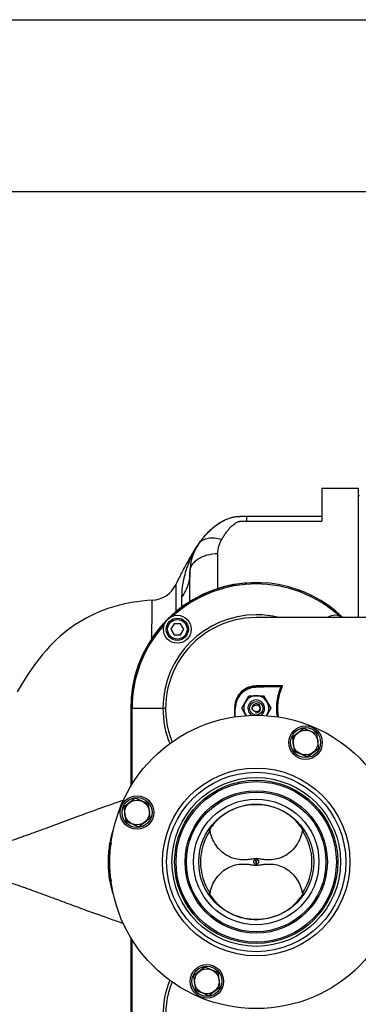
# Model space of a CAD drawing. Units: millimetres. Extents: x -2111 to 3532, y -395 to 3176.
# Drawn here: x 1590 to 1833, y 131 to 836 of the extents above; entities that cross this region are included whole.
import ezdxf

# ---------------------------------------------------------------- set-up
doc = ezdxf.new("R2010")
doc.units = ezdxf.units.MM
doc.header["$LTSCALE"] = 46.255
doc.header["$PDMODE"] = 3
doc.header["$PDSIZE"] = 0.3125
doc.layers.get('0').update_dxf_attribs({"linetype": 'CONTINUOUS'})
doc.layers.get('Defpoints').update_dxf_attribs({"linetype": 'CONTINUOUS'})
for name, color, linetype in [('02___PRT_ALL_AXES', 7, 'CONTINUOUS'), ('BEZUGSACHSEN', 7, 'CONTINUOUS'), ('BOHRUNGEN', 7, 'CONTINUOUS'), ('FASEN', 7, 'CONTINUOUS'), ('RUNDUNGEN', 7, 'CONTINUOUS')]:
    doc.layers.add(name, color=color, linetype=linetype)
doc.layers.add('AM_5', color=3, linetype='CONTINUOUS', lineweight=25)
doc.styles.get("Standard").update_dxf_attribs({"font": 'txt', "width": 0.7})
doc.dimstyles.new('AM_DIN$0', dxfattribs={"dimtxt": 3.5, "dimasz": 2.5, "dimexe": 1, "dimexo": 1, "dimgap": 1.5, "dimtad": 1, "dimdsep": 46, "dimtxsty": 'STANDARD', "dimcen": 0, "dimclrd": 256, "dimclre": 256, "dimclrt": 2, "dimadec": 0, "dimazin": 2, "dimtp": 0.1, "dimtm": 0.1, "dimtfac": 0.71, "dimtdec": 3, "dimtmove": 0, "dimatfit": 3, "dimfxl": 1, "dimlwd": -1, "dimlwe": -1, "dimarcsym": 0})

# ---------------------------------------------------------------- blocks, each defined once
blk = doc.blocks.new('*D30')
at = {"layer": 'AM_5', "ltscale": 10, "transparency": 16777216}
for p, q in [((1024.66, 712.97), (2185.6, 712.97)), ((2184.6, -217.03), (2184.6, 682.97)), ((1024.66, -247.03), (2185.6, -247.03))]:
    blk.add_line(p, q, dxfattribs=at)
for points in [[(2179.6, 682.97), (2189.6, 682.97), (2184.6, 712.97)], [(2179.6, -217.03), (2189.6, -217.03), (2184.6, -247.03)]]:
    blk.add_solid(points, dxfattribs=at)
at = {"layer": 'Defpoints', "color": 0, "ltscale": 10, "transparency": 16777216}
for p in [(1023.66, 712.97), (2184.6, 712.97), (1023.66, -247.03)]:
    blk.add_point(p, dxfattribs=at)
at = {"layer": 'AM_5', "color": 2, "ltscale": 10, "transparency": 16777216, "insert": (2152.1, 347.38), "char_height": 35, "attachment_point": 5, "rotation": 90}
blk.add_mtext('960', dxfattribs=at)
blk = doc.blocks.new('*D31')
at = {"layer": 'AM_5', "ltscale": 10, "transparency": 16777216}
for p, q in [((-787.94, 835.97), (2295.24, 835.97)), ((2294.24, 805.97), (2294.24, -365.01)), ((-527.21, -395.01), (2295.24, -395.01))]:
    blk.add_line(p, q, dxfattribs=at)
for points in [[(2289.24, 805.97), (2299.24, 805.97), (2294.24, 835.97)], [(2289.24, -365.01), (2299.24, -365.01), (2294.24, -395.01)]]:
    blk.add_solid(points, dxfattribs=at)
at = {"layer": 'Defpoints', "color": 0, "ltscale": 10, "transparency": 16777216}
for p in [(-788.94, 835.97), (-528.21, -395.01), (2294.24, -395.01)]:
    blk.add_point(p, dxfattribs=at)
at = {"layer": 'AM_5', "color": 2, "ltscale": 10, "transparency": 16777216, "insert": (2261.74, 220.48), "char_height": 35, "attachment_point": 5, "rotation": 90}
blk.add_mtext('1180', dxfattribs=at)

msp = doc.modelspace()

# ---------------------------------------------------------------- linework, layer by layer
at = {"color": 7, "linetype": 'Continuous'}
for p, q in [((1806.378, 500.47), (1832.378, 500.47)), ((1832.378, 494.47), (1833.378, 495.47)), ((1700.5, 403.538), (1698.191, 399.538)), ((1705.119, 403.538), (1700.5, 403.538)), ((1707.428, 399.538), (1705.119, 403.538)), ((1889.378, 407.97), (1759.397, 407.97)), ((1698.191, 399.538), (1700.5, 395.538)), ((1700.5, 395.538), (1705.119, 395.538)), ((1705.119, 395.538), (1707.428, 399.538)), ((1776.371, 358.564), (1758.849, 357.951)), ((1748.986, 342.97), (1754.182, 351.97)), ((1754.182, 351.97), (1764.574, 351.97)), ((1764.574, 351.97), (1769.771, 342.97)), ((1669.378, 342.97), (1669.378, 287.007)), ((1744.378, 336.872), (1744.378, 342.951)), ((1752.025, 337.706), (1748.986, 342.97)), ((1769.771, 342.97), (1766.721, 337.689)), ((1725.636, 255.087), (1725.639, 255.03)), ((1793.118, 255.03), (1793.121, 255.062)), ((1725.639, 210.909), (1725.636, 210.852)), ((1793.121, 210.879), (1793.118, 210.909)), ((1669.378, 178.933), (1669.378, 122.97))]:
    msp.add_line(p, q, dxfattribs=at)
at = {"color": 9, "linetype": 'Continuous'}
for p, q in [((1758.855, 357.951), (1758.855, 358.445)), ((1777.35, 358.781), (1777.91, 358.542)), ((1669.378, 342.97), (1694.39, 342.97)), ((1670.343, 288.597), (1670.343, 342.97)), ((1744.123, 343.871), (1744.123, 343.42)), ((1744.123, 343.42), (1744.123, 343.12)), ((1744.123, 343.12), (1744.123, 342.97)), ((1759.378, 233.311), (1759.378, 234.709)), ((1759.378, 232.629), (1759.378, 231.23)), ((1670.343, 122.97), (1670.343, 177.342))]:
    msp.add_line(p, q, dxfattribs=at)
at = {"color": 7, "linetype": 'Continuous'}
msp.add_lwpolyline([(1684.808, 420.292), (1681.315, 420.068), (1677.449, 419.709), (1673.691, 419.242), (1670.03, 418.671), (1666.465, 417.999), (1662.989, 417.23), (1659.6, 416.367), (1656.292, 415.41), (1653.058, 414.362), (1649.894, 413.222), (1646.794, 411.991), (1643.756, 410.67), (1640.775, 409.256), (1637.85, 407.751), (1634.979, 406.153), (1632.16, 404.462), (1629.395, 402.677), (1626.68, 400.798), (1624.022, 398.827), (1621.405, 396.753), (1618.826, 394.571), (1616.269, 392.262), (1613.73, 389.817), (1611.199, 387.218), (1608.675, 384.455), (1606.156, 381.515), (1603.654, 378.404), (1601.147, 375.089), (1598.665, 371.605), (1596.129, 367.839), (1593.529, 363.777), (1590.849, 359.416), (1588.015, 354.701)], dxfattribs=at)
for centre, radius in [((1702.81, 399.538), 10), ((1759.378, 232.97), 105), ((1794.776, 318.429), 12), ((1794.776, 318.429), 10.75), ((1759.378, 232.97), 58.5), ((1759.378, 232.97), 57.5), ((1673.919, 268.368), 12), ((1673.919, 268.368), 10.75), ((1759.378, 232.97), 41.231), ((1723.98, 147.511), 12), ((1723.98, 147.511), 10.75)]:
    msp.add_circle(centre, radius, dxfattribs=at)
at = {"color": 9, "linetype": 'Continuous'}
for radius in [60.422, 1.739, 0.341]:
    msp.add_circle((1759.378, 232.97), radius, dxfattribs=at)
for centre, radius, start, end in [((1759.378, 342.97), 90, 46.26722, 180), ((1759.378, 342.97), 89.035, 47.974692, 132.032589), ((1759.378, 342.97), 66.921, 90, 180), ((1759.397, 342.948), 66.953, 76.262855, 90.015804), ((1759.378, 342.97), 89.035, 137.967411, 180), ((1749.798, 2998.296), 2639.867, 270.196572, 270.576751), ((1751.202, 2907.077), 2547.896, 270.185964, 270.601748), ((1759.479, 342.969), 67.018, 179.999742, 202.139738), ((1812.782, 342.973), 38.141, 180.00703, 189.386947), ((1759.479, 122.97), 67.018, 157.86026, 180.000258)]:
    msp.add_arc(centre, radius, start, end, dxfattribs=at)
at = {"color": 7, "linetype": 'Continuous'}
for centre, radius, start, end in [((1815.947, 399.538), 10, 57.657158, 122.342842), ((1759.378, 342.97), 65, 90, 201.744344), ((1759.378, 342.97), 9, 324.029124, 215.826906), ((1759.378, 342.97), 3.2, 255, 195), ((1759.378, 232.97), 40, 145.8658, 214.1342), ((1720.594, 261.301), 8.176, 312.756693, 313.953935), ((1759.378, 232.97), 40, 325.8658, 34.1342), ((1759.378, 122.97), 65, 158.255656, 270)]:
    msp.add_arc(centre, radius, start, end, dxfattribs=at)
at = {"color": 9, "linetype": 'Continuous'}
for points, knots in [([(1744.123, 343.871), (1744.123, 346.133), (1745.099, 350.553), (1748.995, 355.647), (1754.065, 358.57), (1757.722, 359.189), (1759.472, 359.194)], [0, 0, 0, 0, 0.2833527, 0.5453575, 0.7808796, 1, 1, 1, 1]), ([(1759.472, 359.194), (1759.44, 359.007), (1759.323, 358.671), (1759.005, 358.456), (1758.855, 358.445)], [0, 0, 0, 0, 0.5590918, 1, 1, 1, 1]), ([(1774.538, 336.837), (1773.954, 340.508), (1773.84, 348.076), (1775.883, 355.35), (1777.35, 358.781)], [0, 0, 0, 0, 0.4990917, 1, 1, 1, 1]), ([(1777.91, 358.542), (1776.857, 356.095), (1775.209, 350.983), (1774.641, 345.636), (1774.641, 342.968)], [0, 0, 0, 0, 0.4996105, 1, 1, 1, 1]), ([(1777.961, 359.322), (1778.033, 359.217), (1778.041, 358.921), (1777.966, 358.67), (1777.91, 358.542)], [0, 0, 0, 0, 0.4768015, 1, 1, 1, 1]), ([(1744.121, 336.83), (1744.121, 337.34), (1744.123, 339.386), (1744.123, 341.433), (1744.123, 342.97)], [0, 0, 0, 0, 0.2491638, 1, 1, 1, 1]), ([(1744.123, 343.871), (1744.159, 343.872), (1744.22, 343.875), (1744.306, 343.874), (1744.344, 343.884), (1744.378, 343.879), (1744.378, 343.885)], [0, 0, 0, 0, 0.4222826, 0.739969, 0.9344316, 1, 1, 1, 1])]:
    msp.add_open_spline(points, degree=3, knots=knots, dxfattribs=at)
at = {"color": 7, "linetype": 'Continuous'}
for points, knots in [([(1758.855, 358.445), (1757.206, 358.444), (1753.753, 357.86), (1748.969, 355.081), (1745.296, 350.234), (1744.378, 346.037), (1744.378, 343.885)], [0, 0, 0, 0, 0.2180786, 0.4530037, 0.7153389, 1, 1, 1, 1]), ([(1758.849, 357.951), (1756.942, 357.885), (1753.113, 357), (1748.316, 353.63), (1745.121, 348.712), (1744.378, 344.855), (1744.378, 342.946)], [0, 0, 0, 0, 0.2500174, 0.4999962, 0.7499768, 1, 1, 1, 1]), ([(1759.378, 274.152), (1756.991, 274.152), (1752.239, 273.732), (1745.435, 271.887), (1739.288, 269.016), (1734.846, 265.958), (1731.863, 263.334), (1730.036, 261.472), (1728.563, 259.755), (1727.569, 258.445), (1726.938, 257.526), (1726.51, 256.825), (1726.115, 256.173), (1725.782, 255.605), (1725.662, 255.294), (1725.643, 255.168)], [0, 0, 0, 0, 0.1766049, 0.3506749, 0.5189279, 0.6760505, 0.7477127, 0.8126047, 0.8688266, 0.9149247, 0.9341895, 0.951253, 0.9757219, 0.9905431, 1, 1, 1, 1]), ([(1792.925, 255.632), (1792.682, 256.148), (1791.854, 257.527), (1790.038, 260.028), (1787.111, 263.226), (1783.058, 266.646), (1778.016, 269.775), (1770.226, 273.091), (1763.718, 274.152), (1759.378, 274.152)], [0, 0, 0, 0, 0.0427519, 0.1202664, 0.2314927, 0.3669304, 0.516713, 0.6745815, 1, 1, 1, 1]), ([(1725.639, 255.03), (1725.643, 255.007), (1725.68, 254.97), (1725.742, 254.991), (1725.831, 255.034), (1725.969, 255.14), (1726.081, 255.239), (1726.145, 255.298)], [0, 0, 0, 0, 0.1108868, 0.1852924, 0.2888385, 0.5871847, 1, 1, 1, 1]), ([(1759.378, 235.302), (1758.403, 235.302), (1756.519, 235.05), (1753.762, 234.636), (1751.059, 234.435), (1747.492, 234.505), (1743.073, 235.305), (1738.113, 237.474), (1733.759, 240.774), (1730.226, 245.02), (1727.649, 249.974), (1726.615, 253.576), (1726.269, 255.415)], [0, 0, 0, 0, 0.0668155, 0.1297313, 0.1912339, 0.2522675, 0.3739561, 0.4962858, 0.6198749, 0.7450059, 0.8717386, 1, 1, 1, 1]), ([(1792.487, 255.415), (1792.141, 253.576), (1791.107, 249.974), (1788.53, 245.02), (1784.997, 240.774), (1780.643, 237.474), (1775.684, 235.305), (1771.264, 234.505), (1767.697, 234.435), (1764.994, 234.636), (1762.238, 235.05), (1760.353, 235.302), (1759.378, 235.302)], [0, 0, 0, 0, 0.1282614, 0.2549941, 0.3801251, 0.5037142, 0.6260439, 0.7477325, 0.8087661, 0.8702686, 0.9331845, 1, 1, 1, 1]), ([(1792.487, 255.415), (1792.567, 255.338), (1792.708, 255.207), (1792.878, 255.065), (1792.99, 255), (1793.049, 254.977), (1793.102, 254.985), (1793.115, 255.016), (1793.118, 255.03)], [0, 0, 0, 0, 0.4124007, 0.7138375, 0.8189823, 0.8935998, 0.9448638, 1, 1, 1, 1]), ([(1793.121, 255.065), (1793.12, 255.136), (1793.058, 255.332), (1792.98, 255.514), (1792.925, 255.632)], [0, 0, 0, 0, 0.3544308, 1, 1, 1, 1]), ([(1726.269, 210.524), (1726.615, 212.363), (1727.649, 215.966), (1730.226, 220.92), (1733.759, 225.166), (1738.113, 228.465), (1743.073, 230.635), (1747.492, 231.434), (1751.059, 231.504), (1753.762, 231.304), (1756.519, 230.89), (1758.403, 230.637), (1759.378, 230.637)], [0, 0, 0, 0, 0.1282614, 0.2549941, 0.3801251, 0.5037142, 0.6260439, 0.7477325, 0.8087661, 0.8702686, 0.9331845, 1, 1, 1, 1]), ([(1759.378, 230.637), (1760.353, 230.637), (1762.238, 230.89), (1764.994, 231.304), (1767.697, 231.504), (1771.264, 231.434), (1775.684, 230.635), (1780.643, 228.465), (1784.997, 225.166), (1788.53, 220.92), (1791.107, 215.966), (1792.141, 212.363), (1792.487, 210.524)], [0, 0, 0, 0, 0.0668155, 0.1297313, 0.1912339, 0.2522675, 0.3739561, 0.4962858, 0.6198749, 0.7450059, 0.8717386, 1, 1, 1, 1]), ([(1725.636, 210.852), (1725.638, 210.736), (1725.73, 210.441), (1725.875, 210.178), (1725.968, 210.018)], [0, 0, 0, 0, 0.3866044, 1, 1, 1, 1]), ([(1726.269, 210.524), (1726.189, 210.601), (1726.048, 210.732), (1725.878, 210.874), (1725.766, 210.939), (1725.708, 210.962), (1725.654, 210.954), (1725.641, 210.924), (1725.639, 210.909)], [0, 0, 0, 0, 0.4122518, 0.7136848, 0.8189429, 0.8935946, 0.9448406, 1, 1, 1, 1]), ([(1725.968, 210.018), (1726.289, 209.467), (1727.182, 207.978), (1729.153, 205.401), (1732.177, 202.215), (1737.839, 197.617), (1746.91, 193.085), (1755.166, 191.787), (1759.378, 191.787)], [0, 0, 0, 0, 0.0482884, 0.1312279, 0.2447742, 0.3797318, 0.6814114, 1, 1, 1, 1]), ([(1759.378, 191.787), (1761.71, 191.787), (1766.352, 192.19), (1773.015, 193.953), (1779.066, 196.708), (1784.205, 200.145), (1788.167, 203.763), (1790.6, 206.653), (1791.915, 208.546), (1792.513, 209.515), (1792.881, 210.201), (1793.046, 210.571), (1793.09, 210.715)], [0, 0, 0, 0, 0.1727961, 0.3432276, 0.508294, 0.6631675, 0.7993817, 0.9045538, 0.9423103, 0.9700981, 0.9888521, 1, 1, 1, 1]), ([(1793.118, 210.909), (1793.115, 210.922), (1793.107, 210.946), (1793.061, 210.966), (1792.993, 210.942), (1792.853, 210.858), (1792.745, 210.762), (1792.665, 210.691)], [0, 0, 0, 0, 0.0673527, 0.1247742, 0.2449535, 0.4308907, 1, 1, 1, 1]), ([(1793.09, 210.715), (1793.095, 210.731), (1793.109, 210.783), (1793.12, 210.837), (1793.121, 210.875)], [0, 0, 0, 0, 0.3096003, 1, 1, 1, 1])]:
    msp.add_open_spline(points, degree=3, knots=knots, dxfattribs=at)
for points in [[(1776.371, 358.564), (1776.705, 358.575), (1777.046, 358.642), (1777.35, 358.781)], [(1777.35, 358.781), (1777.597, 358.895), (1777.844, 359.076), (1777.96, 359.322)], [(1725.643, 255.168), (1725.639, 255.141), (1725.637, 255.114), (1725.636, 255.087)], [(1792.665, 210.691), (1792.605, 210.636), (1792.546, 210.581), (1792.487, 210.524)]]:
    msp.add_open_spline(points, degree=3, dxfattribs=at)
at = {"layer": '02___PRT_ALL_AXES', "color": 7, "linetype": 'Continuous'}
msp.add_circle((1759.378, 232.97), 45, dxfattribs=at)
at = {"layer": 'BEZUGSACHSEN', "color": 7, "linetype": 'Continuous'}
for p, q in [((1793.44, 328.577), (1785.319, 322.346)), ((1802.898, 324.66), (1793.44, 328.577)), ((1804.234, 314.511), (1802.898, 324.66)), ((1785.319, 322.346), (1786.655, 312.197)), ((1786.655, 312.197), (1796.113, 308.28)), ((1796.113, 308.28), (1804.234, 314.511)), ((1672.583, 278.517), (1664.462, 272.285)), ((1682.04, 274.6), (1672.583, 278.517)), ((1664.462, 272.285), (1665.798, 262.136)), ((1683.377, 264.451), (1682.04, 274.6)), ((1665.798, 262.136), (1675.255, 258.219)), ((1675.255, 258.219), (1683.377, 264.451)), ((1722.644, 157.66), (1714.523, 151.428)), ((1732.101, 153.742), (1722.644, 157.66)), ((1714.523, 151.428), (1715.859, 141.279)), ((1733.437, 143.594), (1732.101, 153.742)), ((1715.859, 141.279), (1725.316, 137.362)), ((1725.316, 137.362), (1733.437, 143.594))]:
    msp.add_line(p, q, dxfattribs=at)
for centre in [(1794.776, 318.429), (1673.919, 268.368), (1723.98, 147.511)]:
    msp.add_circle(centre, 8.865, dxfattribs=at)
msp.add_arc((1759.378, 342.97), 90, 94.433367, 175.396181, dxfattribs=at)
for points, knots in [([(1718.315, 460.902), (1719.205, 462.159), (1721.069, 464.652), (1724.136, 468.239), (1727.572, 471.643), (1731.483, 474.755), (1735.157, 476.978), (1738.37, 478.479), (1740.958, 479.41), (1743.686, 480.059), (1746.526, 480.371), (1749.433, 480.472), (1751.391, 480.47), (1752.378, 480.47)], [0, 0, 0, 0, 0.1120412, 0.2261981, 0.342955, 0.463215, 0.5888426, 0.6542154, 0.7208323, 0.7885311, 0.8576104, 0.928243, 1, 1, 1, 1]), ([(1701.741, 431.446), (1702.873, 433.75), (1704.633, 437.218), (1707.076, 441.872), (1709.016, 445.504), (1711.071, 449.264), (1714.063, 454.486), (1716.522, 458.37), (1718.315, 460.902)], [0, 0, 0, 0, 0.227637, 0.3449002, 0.4661514, 0.592866, 0.7248954, 1, 1, 1, 1])]:
    msp.add_open_spline(points, degree=3, knots=knots, dxfattribs=at)
at = {"layer": 'BOHRUNGEN', "color": 7, "linetype": 'Continuous'}
msp.add_circle((1759.378, 342.97), 2.56, dxfattribs=at)
at = {"layer": 'FASEN', "color": 7, "linetype": 'Continuous'}
for centre, radius in [((1702.81, 399.538), 8), ((1702.81, 399.538), 7), ((1759.378, 342.97), 4.8)]:
    msp.add_circle(centre, radius, dxfattribs=at)
msp.add_arc((1759.378, 342.97), 6, 302.349573, 237.390906, dxfattribs=at)
at = {"layer": 'RUNDUNGEN', "color": 7, "linetype": 'Continuous'}
for p, q in [((1806.378, 500.47), (1806.378, 476.992)), ((1832.378, 500.47), (1832.378, 407.97)), ((1752.378, 480.47), (1806.378, 480.47)), ((1711.878, 419.406), (1711.878, 440.675))]:
    msp.add_line(p, q, dxfattribs=at)
at = {"layer": 'RUNDUNGEN', "color": 9, "linetype": 'Continuous'}
for p, q in [((1752.378, 480.47), (1752.378, 476.992)), ((1752.378, 476.992), (1806.378, 476.992)), ((1731.878, 428.653), (1731.878, 453.754)), ((1701.741, 431.446), (1701.758, 412.089)), ((1706.153, 415.539), (1706.153, 422.824))]:
    msp.add_line(p, q, dxfattribs=at)
for radius in [67.236, 64.247, 51]:
    msp.add_circle((1759.378, 232.97), radius, dxfattribs=at)
at = {"layer": 'RUNDUNGEN', "color": 7, "linetype": 'Continuous'}
msp.add_circle((1759.378, 232.97), 50, dxfattribs=at)
for centre, radius, start, end in [((1746.878, 440.675), 35, 144.695667, 180), ((1683.791, 440.266), 20, 272.914167, 333.831921)]:
    msp.add_arc(centre, radius, start, end, dxfattribs=at)
at = {"layer": 'RUNDUNGEN', "color": 9, "linetype": 'Continuous'}
for centre, radius, start, end in [((1760.464, 431.061), 51.644, 144.70229, 146.113668), ((1729.078, 232.97), 75.074, 169.44249, 190.557708)]:
    msp.add_arc(centre, radius, start, end, dxfattribs=at)
at = {"layer": 'RUNDUNGEN', "color": 7, "linetype": 'Continuous'}
msp.add_open_spline([(1718.315, 460.902), (1718.461, 461.107), (1720.001, 463.263), (1723.166, 467.293), (1728.509, 472.636), (1735.035, 477.172), (1743.112, 480.488), (1749.272, 480.47), (1752.378, 480.47)], degree=3, knots=[0, 0, 0, 0, 0.0206147, 0.2164918, 0.4123688, 0.6082459, 0.8041229, 1, 1, 1, 1], dxfattribs=at)
at = {"layer": 'RUNDUNGEN', "color": 9, "linetype": 'Continuous'}
for points, knots in [([(1734.637, 463.93), (1735.105, 464.706), (1736.06, 466.234), (1737.582, 468.456), (1738.936, 470.233), (1740.089, 471.595), (1741.003, 472.587), (1741.978, 473.543), (1743.029, 474.456), (1743.975, 475.166), (1744.784, 475.7), (1745.429, 476.086), (1745.997, 476.383), (1746.483, 476.596), (1746.808, 476.714), (1747.086, 476.785), (1747.382, 476.833), (1747.912, 476.896), (1748.678, 476.946), (1749.601, 476.976), (1750.835, 476.993), (1751.761, 476.992), (1752.378, 476.992)], [0, 0, 0, 0, 0.1154997, 0.2297444, 0.3433054, 0.400158, 0.457352, 0.5152097, 0.5741629, 0.6347643, 0.6658866, 0.6976997, 0.7305571, 0.7476061, 0.7653274, 0.7745961, 0.7841412, 0.8035081, 0.8426386, 0.881941, 0.9212876, 1, 1, 1, 1]), ([(1706.153, 422.824), (1706.153, 426.082), (1706.741, 432.673), (1709.166, 442.248), (1712.659, 451.445), (1715.793, 457.176), (1717.593, 459.854)], [0, 0, 0, 0, 0.2491563, 0.5030693, 0.7532075, 1, 1, 1, 1]), ([(1718.315, 460.902), (1718.675, 461.41), (1719.519, 462.362), (1721.086, 463.511), (1722.924, 464.366), (1725.762, 465.118), (1729.792, 465.199), (1733.005, 464.471), (1734.637, 463.93)], [0, 0, 0, 0, 0.1054787, 0.2136638, 0.326869, 0.4467438, 0.7087888, 1, 1, 1, 1]), ([(1731.878, 453.754), (1731.878, 455.54), (1732.338, 459.102), (1733.727, 462.422), (1734.637, 463.93)], [0, 0, 0, 0, 0.5035469, 1, 1, 1, 1]), ([(1711.878, 440.675), (1711.878, 441.535), (1712.152, 443.306), (1713.34, 445.806), (1715.237, 448.08), (1717.756, 450.053), (1720.8, 451.664), (1725.482, 453.28), (1729.305, 453.754), (1731.878, 453.754)], [0, 0, 0, 0, 0.0984635, 0.2016693, 0.3131083, 0.4344657, 0.5657165, 0.7054869, 1, 1, 1, 1]), ([(1711.878, 440.675), (1711.878, 439.126), (1711.632, 436.009), (1710.531, 431.417), (1708.717, 426.965), (1707.075, 424.173), (1706.153, 422.824)], [0, 0, 0, 0, 0.2442431, 0.4909069, 0.7422123, 1, 1, 1, 1]), ([(1684.5, 392.883), (1684.529, 394.87), (1684.581, 398.654), (1684.637, 403.255), (1684.675, 406.628), (1684.7, 408.9), (1684.721, 410.987), (1684.74, 412.879), (1684.756, 414.567), (1684.77, 416.046), (1684.782, 417.308), (1684.79, 418.222), (1684.796, 418.841), (1684.799, 419.219), (1684.802, 419.54), (1684.804, 419.803), (1684.805, 419.986), (1684.806, 420.104), (1684.807, 420.17), (1684.808, 420.221), (1684.807, 420.258), (1684.809, 420.28), (1684.807, 420.29), (1684.808, 420.292)], [0, 0, 0, 0, 0.2174911, 0.4141532, 0.5036206, 0.5866499, 0.6628778, 0.7319952, 0.7937053, 0.8477205, 0.8938243, 0.9318317, 0.9477413, 0.9615585, 0.9732717, 0.9828728, 0.9903539, 0.9932971, 0.9957074, 0.9975838, 0.9989254, 0.9997311, 1, 1, 1, 1]), ([(1664.094, 277.062), (1662.78, 276.621), (1659.939, 275.651), (1655.412, 274.088), (1651.311, 272.647), (1647.825, 271.401), (1644.136, 270.08), (1639.39, 268.366), (1633.572, 266.235), (1627.618, 264.039), (1621.563, 261.805), (1615.435, 259.542), (1609.253, 257.258), (1603.024, 254.979), (1597.806, 253.095), (1593.615, 251.598), (1589.408, 250.11), (1582.004, 247.575), (1575.609, 245.532), (1571.318, 244.255)], [0, 0, 0, 0, 0.0422492, 0.0915023, 0.1459907, 0.1747597, 0.2043312, 0.265439, 0.3285835, 0.3931987, 0.4588708, 0.5253201, 0.5923399, 0.6597686, 0.7274938, 0.7614414, 0.7954338, 0.8635237, 1, 1, 1, 1]), ([(1656.985, 209.732), (1655.789, 213.485), (1653.96, 221.184), (1653.036, 233.011), (1653.973, 244.837), (1655.81, 252.534), (1657.01, 256.286)], [0, 0, 0, 0, 0.250004, 0.5, 0.749996, 1, 1, 1, 1]), ([(1664.094, 188.877), (1662.78, 189.319), (1659.939, 190.289), (1655.412, 191.851), (1651.311, 193.293), (1647.825, 194.538), (1644.136, 195.86), (1639.39, 197.574), (1633.572, 199.704), (1627.618, 201.901), (1621.563, 204.135), (1615.435, 206.397), (1609.253, 208.682), (1603.024, 210.961), (1597.806, 212.845), (1593.615, 214.341), (1589.408, 215.83), (1582.004, 218.365), (1575.609, 220.408), (1571.318, 221.685)], [0, 0, 0, 0, 0.0422493, 0.0915026, 0.1459909, 0.1747599, 0.2043314, 0.2654392, 0.3285837, 0.3931989, 0.4588709, 0.5253203, 0.59234, 0.6597687, 0.7274939, 0.7614415, 0.7954339, 0.8635238, 1, 1, 1, 1])]:
    msp.add_open_spline(points, degree=3, knots=knots, dxfattribs=at)

# ---------------------------------------------------------------- dimensions: what is measured, and where the dimension line sits
at = {"layer": 'AM_5', "ltscale": 10}
dim = msp.add_linear_dim(base=(2294.236, -395.006), p1=(-788.937, 835.97), p2=(-528.208, -395.006), angle=90, text='1180', dimstyle='AM_DIN$0', override={"dimtxt": 35, "dimasz": 30, "dimgap": 15, "dimsah": 1}, dxfattribs=at)
dim.commit()
dim.dimension.update_dxf_attribs({"geometry": '*D31', "text_midpoint": (2261.736, 220.482)})
dim = msp.add_linear_dim(base=(2184.598, 712.97), p1=(1023.663, -247.03), p2=(1023.663, 712.97), angle=90, text='960', dimstyle='AM_DIN$0', override={"dimtxt": 35, "dimasz": 30, "dimgap": 15, "dimsah": 1}, dxfattribs=at)
dim.commit()
dim.dimension.update_dxf_attribs({"geometry": '*D30', "text_midpoint": (2184.598, 347.38), "dimtype": 160})

doc.saveas('drawing.dxf')
